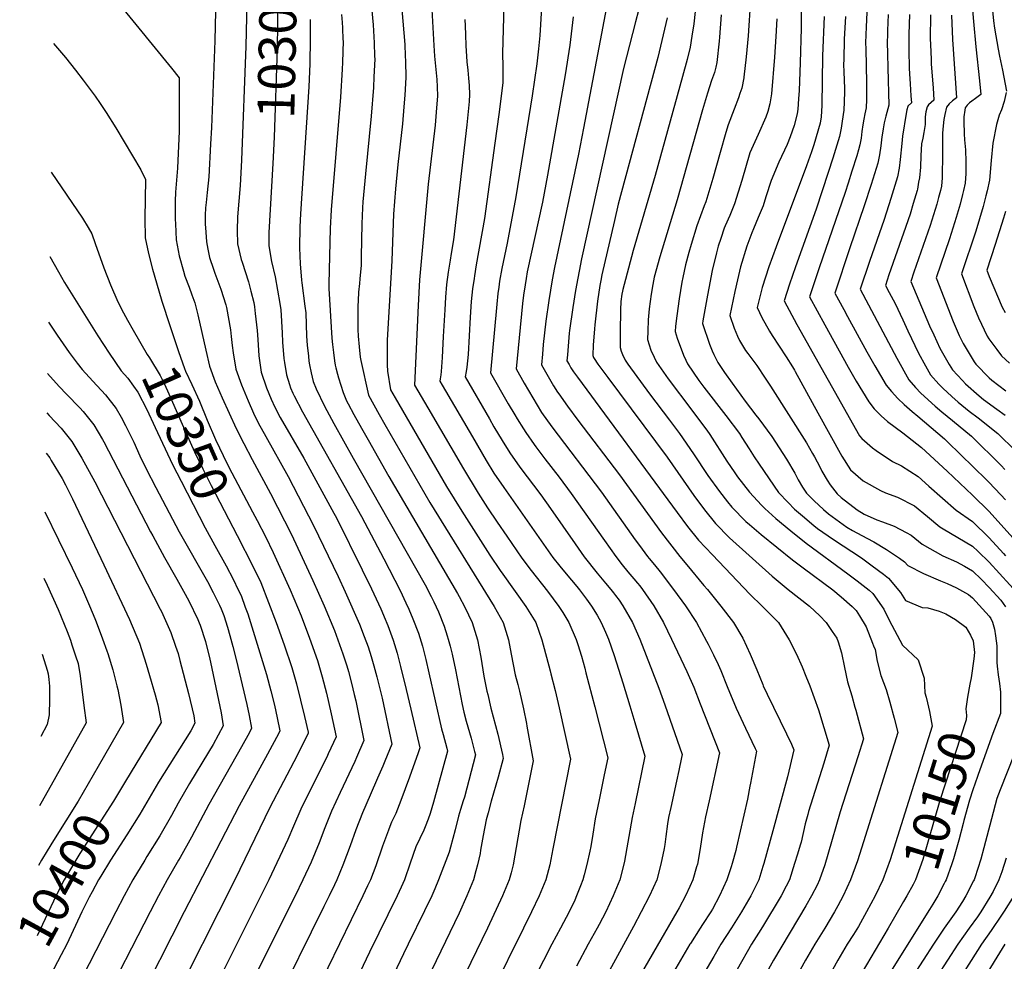
# Model space of a CAD drawing. Units: inches. Extents: x 2630002 to 2635335, y 1474918 to 1480503.
# Drawn here: x 2630059 to 2630825, y 1478937 to 1479669 of the extents above; entities that cross this region are included whole.
import ezdxf
from ezdxf.enums import TextEntityAlignment as Align

# ---------------------------------------------------------------- set-up
doc = ezdxf.new("R2010")
doc.units = ezdxf.units.IN
doc.header["$MEASUREMENT"] = 0
doc.layers.add('tile_2737_32_contour_10ft', color=24, linetype='Continuous')
doc.styles.add('Arial', font='arial.ttf')

msp = doc.modelspace()

# ---------------------------------------------------------------- linework, layer by layer
at = {"layer": 'tile_2737_32_contour_10ft'}
for points, elevation in [([(2630322.62, 1479788.15), (2630334.07, 1479664.68), (2630335, 1479650.73), (2630335.28, 1479640.32), (2630335.33, 1479638.04), (2630334.71, 1479624.15), (2630334.32, 1479616.03), (2630332.61, 1479593.72), (2630328.13, 1479548.78), (2630326.14, 1479527.14), (2630325.76, 1479522.37), (2630325.24, 1479509.95), (2630324.93, 1479484.69), (2630324.78, 1479477.92), (2630323.9, 1479467.31), (2630323.57, 1479463.7), (2630322.83, 1479456.76), (2630322.4, 1479450.4), (2630322.27, 1479446.07), (2630322.33, 1479427.79), (2630322.6, 1479422.58), (2630323.19, 1479414.44), (2630324.1, 1479406.4), (2630324.55, 1479403.78), (2630330.46, 1479376.73), (2630334.58, 1479369.34), (2630338.89, 1479361.66), (2630343.2, 1479354.02), (2630378.27, 1479293.25), (2630428.2, 1479212.53), (2630435.24, 1479200.04), (2630439.35, 1479186.56), (2630441.35, 1479175.47), (2630444.39, 1479159.44), (2630446.54, 1479151.74), (2630447.8, 1479146.6), (2630450.96, 1479133.05), (2630453.26, 1479121.48), (2630453.63, 1479119.48), (2630458.53, 1479092.46), (2630451.41, 1479057.64), (2630449.03, 1479046.12), (2630442.84, 1479011.56), (2630441.3, 1479005.48), (2630439.87, 1479000.04), (2630434.61, 1478987.54), (2630423.09, 1478962.54), (2630392.58, 1478900.04)], 10270), ([(2630256.14, 1479735.72), (2630256.98, 1479727.14), (2630257.8, 1479718.04), (2630258.4, 1479709.71), (2630258.89, 1479701.44), (2630259.58, 1479684.79), (2630259.73, 1479665.41), (2630259.58, 1479646.22), (2630257.18, 1479577.32), (2630256.08, 1479556.86)], 10300), ([(2630121.86, 1479699.23), (2630177.47, 1479631), (2630183.46, 1479623.47), (2630183.49, 1479591.88), (2630183.33, 1479582.05), (2630181.97, 1479553.32), (2630180.45, 1479534.53), (2630180.28, 1479527.65), (2630180.33, 1479513.7), (2630180.41, 1479510.01), (2630180.93, 1479497.49), (2630183.49, 1479485.14), (2630186.69, 1479473.07), (2630187.83, 1479469.34), (2630191.03, 1479460.76), (2630193.22, 1479454.8), (2630195.54, 1479448.45), (2630197.8, 1479439.28), (2630203.98, 1479411.82), (2630207.03, 1479399.26), (2630211.41, 1479387.05), (2630216.74, 1479374.73), (2630227.76, 1479350.93), (2630233.69, 1479339.21), (2630240.11, 1479326.83), (2630254.4, 1479300.23), (2630270.63, 1479268.34), (2630287.39, 1479232.8), (2630296.12, 1479213.1), (2630304.05, 1479193.86), (2630310.65, 1479175.77), (2630313.61, 1479166.24), (2630314.92, 1479161.91), (2630317.24, 1479152.9), (2630319.51, 1479143.97), (2630320.56, 1479139.21), (2630327.01, 1479108.29), (2630321.22, 1479095.07), (2630319.85, 1479092.01), (2630308.53, 1479067.9), (2630301.78, 1479053.44), (2630296.51, 1479040.38), (2630292.13, 1479028.84), (2630285.87, 1479013.82), (2630279.6, 1479000.04), (2630273.48, 1478987.54), (2630242.18, 1478925.04)], 10330), ([(2630666.64, 1479696.69), (2630666.68, 1479661.98), (2630666.12, 1479635.25), (2630665.18, 1479613.69), (2630664.84, 1479607.26), (2630664.31, 1479599.22), (2630663.7, 1479595.59), (2630661.22, 1479586.51), (2630658.15, 1479577.58), (2630655.82, 1479571.56), (2630649.51, 1479557.78), (2630643.41, 1479543.73), (2630639.39, 1479530.86), (2630637.15, 1479523.89), (2630633.45, 1479514.95), (2630629.67, 1479506.02), (2630628.51, 1479503.09), (2630624.65, 1479492.64), (2630619.6, 1479476.46), (2630617.26, 1479466.49), (2630615.21, 1479457.47), (2630611.37, 1479438.62), (2630614.8, 1479428.83), (2630617.2, 1479422.69), (2630618.75, 1479419.17), (2630623.58, 1479411.54), (2630625.23, 1479409.14), (2630632.3, 1479399.71), (2630633.87, 1479397.55), (2630637.27, 1479392.35), (2630642.88, 1479383.65), (2630670.88, 1479339.7), (2630675.67, 1479331.36), (2630677.08, 1479328.89), (2630681.19, 1479320.97), (2630682.85, 1479317.72), (2630687.02, 1479310.57), (2630689.27, 1479307.1), (2630694.82, 1479300.14), (2630697.9, 1479297.28), (2630710.35, 1479287.56), (2630715.76, 1479284.3), (2630725.61, 1479279.93), (2630729.89, 1479278.31), (2630739, 1479274.8), (2630748.5, 1479269.92), (2630752.17, 1479267.84), (2630760.88, 1479260.91), (2630776.78, 1479251.8), (2630787.52, 1479247.22), (2630793.8, 1479243.82), (2630800.02, 1479240.22), (2630806.99, 1479233.35), (2630812.85, 1479227.19), (2630821.93, 1479217.31), (2630825.69, 1479212.29)], 10130), ([(2630719.07, 1479703.13), (2630717.28, 1479663.19), (2630716.91, 1479650.75), (2630716.92, 1479645.95), (2630717.47, 1479619.61), (2630717.48, 1479606.65), (2630717.42, 1479600.16), (2630716.38, 1479595.52), (2630715.42, 1479591.4), (2630714.64, 1479586.91), (2630714.01, 1479581.72), (2630713.29, 1479576.55), (2630712.91, 1479573.96), (2630712.32, 1479571.43), (2630711.37, 1479567.43), (2630709.98, 1479562.91), (2630706.2, 1479550.81), (2630703.32, 1479541.65), (2630700.91, 1479534.27), (2630680.81, 1479475.81), (2630673.23, 1479453.18), (2630685.09, 1479431.49), (2630703.39, 1479398.58), (2630709.64, 1479387.75), (2630719.27, 1479371.65), (2630723.62, 1479366.24), (2630728.85, 1479360.81), (2630733.9, 1479356.36), (2630745.68, 1479347.48), (2630749.51, 1479344.64), (2630760.42, 1479335.96), (2630780.17, 1479317.59), (2630800.02, 1479299.04), (2630812.85, 1479286.26), (2630822.06, 1479276.31), (2630838.52, 1479257.93)], 10100), ([(2630236.29, 1479693.37), (2630235.24, 1479648.17), (2630231.93, 1479559.4), (2630230.84, 1479539.68), (2630229.71, 1479527.53), (2630228.7, 1479515.35), (2630228.35, 1479504.67), (2630228.67, 1479494.46), (2630231.5, 1479482.25), (2630232.25, 1479480.06), (2630237.2, 1479464.99), (2630239.12, 1479457.71), (2630241.31, 1479448.93), (2630241.9, 1479445.34), (2630242.52, 1479440.19), (2630243.99, 1479427.1), (2630244.4, 1479420.06), (2630245.35, 1479407.46), (2630247.18, 1479394.75), (2630251.19, 1479382.58), (2630254.78, 1479373.65), (2630257.83, 1479367.34), (2630262, 1479359.53), (2630280.19, 1479327.7), (2630303.61, 1479285.04), (2630305.59, 1479281.28), (2630325.68, 1479240.95), (2630332.87, 1479226.14), (2630340.13, 1479210.66), (2630341, 1479208.73), (2630342.72, 1479204.49), (2630345.49, 1479197.59), (2630349.64, 1479186.36), (2630352.72, 1479176.17), (2630355.45, 1479165.89), (2630359.9, 1479147.94), (2630363.46, 1479132.57), (2630370.33, 1479102.72), (2630369.05, 1479098.63), (2630362.45, 1479079.84), (2630355.66, 1479061.66), (2630351.75, 1479051.56), (2630350.31, 1479048.47), (2630348.48, 1479044.74), (2630346.98, 1479041.33), (2630345.96, 1479038.68), (2630341.39, 1479026.22), (2630336.13, 1479010.85), (2630332.07, 1479000.04), (2630329.83, 1478995.23), (2630326.23, 1478987.54), (2630280.84, 1478894.22)], 10310), ([(2630585.13, 1479682.31), (2630583.29, 1479665.33), (2630581.91, 1479655.75), (2630580.58, 1479647.4), (2630578.13, 1479637.72), (2630574.65, 1479624.38), (2630553.38, 1479547.53), (2630536.32, 1479489.18), (2630532.49, 1479475.6), (2630529.11, 1479462.9), (2630528.08, 1479458.94), (2630527.88, 1479457.72), (2630527.48, 1479455.24), (2630526.76, 1479449.48), (2630526.41, 1479443.1), (2630526.34, 1479440.78), (2630526.24, 1479428.18), (2630526.17, 1479413.76), (2630526.97, 1479411.01), (2630527.86, 1479408.5), (2630530.07, 1479403.86), (2630532.08, 1479400.93), (2630549.04, 1479377.68), (2630564.55, 1479357.31), (2630572.2, 1479346.92), (2630583.03, 1479331.23), (2630594.37, 1479314.26), (2630603.32, 1479301.82), (2630609.6, 1479293.91), (2630612.91, 1479289.78), (2630623.85, 1479278.61), (2630626.63, 1479276.22), (2630635.77, 1479268.43), (2630659.96, 1479248.84), (2630668.44, 1479242.47), (2630691.3, 1479225.31), (2630697.83, 1479219.96), (2630706.46, 1479212.59), (2630709.42, 1479209.44), (2630712.03, 1479205.14), (2630717.17, 1479196.54), (2630722.3, 1479183.88), (2630723.12, 1479181.84), (2630724.18, 1479179.01), (2630725.95, 1479169.89), (2630728.8, 1479158.77), (2630732.87, 1479147.87), (2630735.8, 1479138.03), (2630739.1, 1479125.73), (2630741.85, 1479114.59), (2630715.32, 1479029.57), (2630710.53, 1479014.7), (2630705.21, 1479000.04), (2630699.36, 1478987.54), (2630695.37, 1478979.69), (2630692.79, 1478975.04), (2630685.27, 1478962.54), (2630677.29, 1478950.04), (2630670.27, 1478937.54), (2630608.21, 1478825.04)], 10170), ([(2630627.47, 1479684.25), (2630625.6, 1479656.17), (2630624.02, 1479639.66), (2630622.27, 1479624.01), (2630622.2, 1479623.45), (2630620.56, 1479615.35), (2630619.2, 1479611.27), (2630617.97, 1479607.8), (2630614.68, 1479599.02), (2630610.03, 1479587.05), (2630608.3, 1479581.08), (2630603.82, 1479565.53), (2630598.01, 1479545.09), (2630592.69, 1479527.11), (2630591.39, 1479523.88), (2630585.66, 1479508.33), (2630581.25, 1479493.83), (2630579.54, 1479487.78), (2630576.8, 1479477.97), (2630574.84, 1479468.24), (2630574.17, 1479464.67), (2630572.09, 1479451.58), (2630570.17, 1479438.56), (2630569.07, 1479430.32), (2630568.77, 1479426.19), (2630569.57, 1479423.71), (2630570.47, 1479421.16), (2630575.29, 1479407.89), (2630577.1, 1479404.02), (2630578.43, 1479401.22), (2630587.25, 1479388.24), (2630591.1, 1479383.02), (2630608.22, 1479360.89), (2630618.78, 1479347.07), (2630620.77, 1479343.95), (2630626.4, 1479335.06), (2630630.24, 1479328.95), (2630634.17, 1479323.02), (2630649.04, 1479300.98), (2630656.56, 1479293.24), (2630661.56, 1479288.25), (2630667.75, 1479282.87), (2630676.5, 1479275.48), (2630679.36, 1479273.05), (2630692.04, 1479264.51), (2630713.74, 1479250.33), (2630722.06, 1479244.19), (2630730.66, 1479237.6), (2630734.57, 1479234.59), (2630743.92, 1479223.3), (2630747.85, 1479217.24), (2630760.82, 1479211.78), (2630765.11, 1479211.38), (2630773.94, 1479208.74), (2630779.24, 1479206.84), (2630786.84, 1479202.26), (2630794.69, 1479196.37), (2630798.5, 1479190.07), (2630800.42, 1479185.81), (2630801.4, 1479176.63), (2630801.02, 1479171.86), (2630798.86, 1479157.04), (2630797.74, 1479152.1), (2630796.07, 1479142.11)], 10150), ([(2630799.51, 1479682.17), (2630800.72, 1479667.18), (2630802.53, 1479647.65), (2630805.4, 1479621.1), (2630806.38, 1479610.4), (2630802.17, 1479607.45), (2630799.49, 1479605.45), (2630797.71, 1479604.06), (2630795.84, 1479602.32), (2630794.29, 1479600.2), (2630793.94, 1479598.2), (2630793.22, 1479593.04), (2630793.2, 1479589.49), (2630793.5, 1479579.86), (2630793.71, 1479575.27), (2630794.52, 1479567.58), (2630794.77, 1479558.06), (2630794.81, 1479555.67), (2630794.82, 1479549.13), (2630794.3, 1479541.52), (2630793.01, 1479535.88), (2630792.25, 1479532.66), (2630790.25, 1479525.25), (2630787.23, 1479514.81), (2630781.95, 1479498.26), (2630771.64, 1479468.06), (2630784.87, 1479433.91), (2630789.63, 1479423.1), (2630792.63, 1479417), (2630801.36, 1479402.7), (2630802.63, 1479400.9), (2630812.89, 1479390.16), (2630814.88, 1479388.32), (2630825.74, 1479380.12)], 10050), ([(2630211.66, 1479675.35), (2630210.99, 1479652.17), (2630208.46, 1479584.75), (2630207.83, 1479571.98), (2630206.42, 1479546.49), (2630205.13, 1479534.39), (2630204.26, 1479526.58), (2630203.89, 1479522.28), (2630203.71, 1479516.64), (2630203.65, 1479509.89), (2630204, 1479503.59), (2630204.55, 1479495.99), (2630205.61, 1479490.39), (2630207.06, 1479483.8), (2630209.95, 1479474.6), (2630210.98, 1479471.53), (2630215.77, 1479459.19), (2630219.73, 1479446.91), (2630220.16, 1479444.83), (2630223.16, 1479427.44), (2630223.69, 1479422.39), (2630224.56, 1479415.47), (2630225.32, 1479409.7), (2630227.49, 1479396.96), (2630231.76, 1479384.76), (2630236.96, 1479372.46), (2630241.19, 1479362.88), (2630244.88, 1479355.23), (2630250.76, 1479344.57), (2630268.06, 1479313.57), (2630287.91, 1479275.34), (2630307.07, 1479235.71), (2630312.45, 1479224), (2630323.45, 1479198.64), (2630327.2, 1479189.19), (2630330.15, 1479181.07), (2630332.53, 1479173.49), (2630334.72, 1479166.3), (2630337.1, 1479157.69), (2630341.09, 1479141.19), (2630348.67, 1479105.51), (2630343.31, 1479092.23), (2630341.75, 1479088.37), (2630337.62, 1479079), (2630331.88, 1479065.77), (2630325.92, 1479052.02), (2630320.81, 1479038.95), (2630316.23, 1479026.48), (2630310.56, 1479011.3), (2630305.87, 1479000.04), (2630304, 1478996.06), (2630299.95, 1478987.54), (2630295.87, 1478979.19), (2630256.76, 1478900.04)], 10320), ([(2630356.48, 1479676.7), (2630358.65, 1479649.34), (2630359.14, 1479640.62), (2630359.34, 1479636.43), (2630359.54, 1479623.81), (2630358.74, 1479610.08), (2630358.11, 1479600.85), (2630356.83, 1479587.78), (2630353.31, 1479556.07), (2630351.4, 1479537.1), (2630350.01, 1479517.57), (2630349.36, 1479503.13), (2630348.7, 1479481.27), (2630345.1, 1479419.52), (2630344.99, 1479416.55), (2630345.04, 1479402.06), (2630345.09, 1479399.14), (2630345.25, 1479396.69), (2630345.3, 1479396.19), (2630345.37, 1479395.34), (2630347.57, 1479381.03), (2630351.18, 1479374.62), (2630391.25, 1479305.86), (2630403.01, 1479286.49), (2630410.2, 1479275.07), (2630424.87, 1479252.51), (2630432.84, 1479240.48), (2630435.04, 1479237.51), (2630452.79, 1479212.53), (2630460.52, 1479200.04), (2630465.12, 1479186.56), (2630471.73, 1479162.47), (2630472.33, 1479160.22), (2630475.65, 1479147.23), (2630478.75, 1479133.81), (2630487.47, 1479093.7), (2630473.83, 1479024.17), (2630471.35, 1479011.56), (2630468.39, 1479000.04), (2630463.17, 1478987.54), (2630457.25, 1478975.04), (2630451.11, 1478962.54), (2630426.42, 1478912.54)], 10260), ([(2630379.79, 1479676.7), (2630381.28, 1479648.55), (2630381.83, 1479640.29), (2630383.66, 1479622.15), (2630383.97, 1479616.44), (2630384.22, 1479609.32), (2630383.5, 1479600.06), (2630382.24, 1479586.68), (2630376.87, 1479540.74), (2630370.21, 1479466.42), (2630369.1, 1479446.58), (2630366.27, 1479384.63), (2630376.6, 1479366.88), (2630404.44, 1479319.46), (2630415.79, 1479300.48), (2630423.11, 1479289.16), (2630430.53, 1479278.08), (2630438.06, 1479267.14), (2630449.75, 1479250.16), (2630456.89, 1479240.55), (2630469.73, 1479224.33), (2630478.54, 1479212.53), (2630481.43, 1479207.94), (2630486.23, 1479200.04), (2630491.82, 1479186.79), (2630493.09, 1479183.04), (2630496.12, 1479173.82), (2630498.54, 1479164.59), (2630499.53, 1479160.83), (2630506.32, 1479134.57), (2630516.42, 1479094.94), (2630513.72, 1479081.6), (2630509.8, 1479062.18), (2630506.77, 1479047.43), (2630504.76, 1479035.57), (2630503.21, 1479025.93), (2630502.52, 1479022.21), (2630500.29, 1479011.83), (2630498.09, 1479003.76), (2630497.08, 1479000.04), (2630495.21, 1478995.23), (2630492.21, 1478987.54), (2630490.76, 1478984.3), (2630486.36, 1478975.04), (2630479.74, 1478962.54), (2630472.88, 1478950.04), (2630409.26, 1478825.04)], 10250), ([(2630435.62, 1479680.04), (2630434.59, 1479642.28), (2630435.02, 1479632.2), (2630434.87, 1479619.62), (2630431.74, 1479594.85), (2630428.8, 1479572.67), (2630420.61, 1479514.13), (2630414.33, 1479478.2), (2630412.89, 1479469.65), (2630412.55, 1479467.45), (2630411.28, 1479459.34), (2630410.43, 1479449.47), (2630409.59, 1479437.31), (2630407.86, 1479408.48), (2630407.06, 1479398.47), (2630406.55, 1479395.14), (2630405.73, 1479390.9), (2630424.45, 1479358.26), (2630427.94, 1479352.23), (2630434.29, 1479341.65), (2630440.39, 1479331.86), (2630448.16, 1479320.81), (2630464.46, 1479299.26), (2630472.03, 1479288.76), (2630491.07, 1479261.19), (2630498.24, 1479250.98), (2630508.35, 1479238.41), (2630514.63, 1479230.63), (2630518.8, 1479225.74), (2630520.91, 1479223.07), (2630522.53, 1479221.01), (2630525.28, 1479217.46), (2630528.31, 1479212.89), (2630535.66, 1479200.04), (2630541.28, 1479187.15), (2630556.19, 1479149.03), (2630560.84, 1479136.07), (2630574.3, 1479097.43), (2630573.8, 1479095.1), (2630571.61, 1479085), (2630569.78, 1479076.62), (2630565.38, 1479056.1), (2630563.77, 1479048.47), (2630562.97, 1479043.51), (2630561.71, 1479033.76), (2630560.82, 1479027.5), (2630560.23, 1479024.26), (2630557.79, 1479012.23), (2630554.57, 1479000.04), (2630548.93, 1478987.54), (2630542.47, 1478975.04), (2630536.45, 1478963.61), (2630503.88, 1478903.91)], 10230), ([(2630465.04, 1479677.76), (2630463.62, 1479656.36), (2630462.53, 1479646.04), (2630461.28, 1479634.45), (2630457.65, 1479609.41), (2630445.15, 1479530.91), (2630438.25, 1479495.01), (2630434.17, 1479475.17), (2630432.43, 1479465.39), (2630431.77, 1479460.84), (2630431.07, 1479455.93), (2630430.28, 1479447.42), (2630430.02, 1479444.58), (2630425.46, 1479394.04), (2630439.2, 1479369.97), (2630444.2, 1479361.4), (2630446, 1479358.39), (2630450.9, 1479350.59), (2630452.76, 1479347.63), (2630459.25, 1479338.39), (2630460.53, 1479336.57), (2630467.61, 1479327.26), (2630478.67, 1479312.97), (2630488.15, 1479300.26), (2630513.83, 1479263.82), (2630522.67, 1479251.4), (2630527.7, 1479244.98), (2630532.14, 1479239.42), (2630536.86, 1479234.06), (2630539.67, 1479230.71), (2630541.43, 1479228.59), (2630543.51, 1479225.74), (2630552.18, 1479212.89), (2630559.88, 1479200.04), (2630565.99, 1479187.15), (2630577.83, 1479162.03), (2630583.25, 1479149.64), (2630588.37, 1479136.9), (2630603.25, 1479098.67), (2630595.24, 1479061.39), (2630592.56, 1479048.97), (2630590.17, 1479036.55), (2630588.23, 1479024.26), (2630586.13, 1479012.15), (2630585.55, 1479010.18), (2630582.55, 1479000.04), (2630580.29, 1478994.77), (2630576.95, 1478987.54), (2630571.89, 1478978.16), (2630570.2, 1478975.04), (2630505.07, 1478862.54)], 10220), ([(2630515.46, 1479678.35), (2630497.55, 1479584.39), (2630493.8, 1479564.19), (2630474.96, 1479475.9), (2630473.27, 1479466.47), (2630470.71, 1479450.49), (2630468.41, 1479434.26), (2630467.32, 1479425.23), (2630466.38, 1479416.06), (2630465.69, 1479408.74), (2630464.92, 1479400.31), (2630471.09, 1479389.42), (2630474.27, 1479383.99), (2630477.42, 1479379.09), (2630478.4, 1479377.72), (2630485.26, 1479368.12), (2630493.29, 1479357.4), (2630525.52, 1479314.94), (2630558.31, 1479269.73), (2630572.45, 1479251.43), (2630577.84, 1479244.82), (2630591.17, 1479228.9), (2630594.06, 1479225.68), (2630604.39, 1479212.81), (2630614.26, 1479200.04), (2630621.53, 1479187.74), (2630627.21, 1479175.43), (2630632.35, 1479163.12), (2630636.97, 1479151.81), (2630637.38, 1479150.81), (2630640.35, 1479144.34), (2630655.5, 1479113.6), (2630659.26, 1479105.42), (2630661.14, 1479101.15), (2630656.11, 1479079.93), (2630644.88, 1479038.12), (2630637.88, 1479012.74), (2630637.09, 1479010.24), (2630633.87, 1479000.04), (2630627.67, 1478987.54), (2630620.48, 1478975.04), (2630612.66, 1478962.69), (2630604.46, 1478950.04), (2630598.87, 1478940.49)], 10200), ([(2630540.41, 1479675.9), (2630537.94, 1479666.88), (2630528.83, 1479630.63), (2630496.03, 1479482.7), (2630491.49, 1479458.26), (2630489.26, 1479444.84), (2630486.81, 1479426.99), (2630486.59, 1479424.97), (2630485.06, 1479408.17), (2630484.65, 1479403.44), (2630486.36, 1479400.53), (2630487.88, 1479398.02), (2630489.81, 1479394.89), (2630492.85, 1479390.73), (2630570.31, 1479285.6), (2630578.56, 1479274.64), (2630587.09, 1479263.95), (2630597.84, 1479252.6), (2630627, 1479222.01), (2630636.58, 1479212.72), (2630649.13, 1479200.04), (2630657.56, 1479186.69), (2630663.17, 1479175.43), (2630667.53, 1479165.63), (2630670.52, 1479158.36), (2630673.53, 1479150.81), (2630680.23, 1479132.19), (2630688.58, 1479104.77), (2630684.29, 1479090.62), (2630672.52, 1479053.08), (2630671.86, 1479050.81), (2630669.98, 1479043.47), (2630666.73, 1479029.37), (2630666.08, 1479026.82), (2630663.99, 1479019.95), (2630661.72, 1479012.74), (2630657.6, 1479000.04), (2630655.04, 1478995.02), (2630651.22, 1478987.54), (2630636.61, 1478963.45), (2630633.54, 1478958.56), (2630628.25, 1478950.04), (2630616.94, 1478930.4)], 10190), ([(2630815.2, 1479678.38), (2630816.38, 1479667.83), (2630817.08, 1479662.2), (2630819.86, 1479645.81), (2630820.84, 1479640.29), (2630823.13, 1479629.3), (2630826.42, 1479613.17)], 10040), ([(2630285.07, 1479668.7), (2630285.2, 1479653.71), (2630284.88, 1479634.33), (2630284.08, 1479616.57), (2630277.74, 1479517.68), (2630277.22, 1479507.72), (2630276.8, 1479491.41), (2630277.42, 1479478.86), (2630278.54, 1479466.23), (2630278.74, 1479464.18), (2630281.12, 1479446.07), (2630281.72, 1479440.88), (2630282.42, 1479422.6), (2630282.87, 1479415.75), (2630283.77, 1479407.09), (2630284.22, 1479403.1), (2630284.68, 1479400.28), (2630285.84, 1479394.16), (2630287.61, 1479387.49), (2630289.96, 1479381.58), (2630296.23, 1479368.13), (2630303.67, 1479354.62), (2630318.53, 1479327.88), (2630374.48, 1479229.28), (2630379.26, 1479220.16), (2630381.28, 1479216.16), (2630384.9, 1479208.3), (2630389.36, 1479197.15), (2630391.69, 1479189.75), (2630392.56, 1479186.99), (2630393.89, 1479181.7), (2630395.47, 1479175.34), (2630398.03, 1479163.2), (2630403.27, 1479136.42), (2630404.63, 1479130.29), (2630406.54, 1479123.35), (2630410.27, 1479110.23), (2630412.98, 1479099.86), (2630413.64, 1479097.16), (2630405.06, 1479064.16), (2630404.16, 1479061.3), (2630402.07, 1479054.74), (2630400.36, 1479049.43), (2630397.97, 1479038.86), (2630394.38, 1479025.48), (2630393.24, 1479021.62), (2630384.98, 1479000.04), (2630382.03, 1478993.03), (2630379.63, 1478987.54), (2630374.11, 1478975.95), (2630361.34, 1478950.04), (2630357.68, 1478942.38), (2630313.59, 1478850.04)], 10290), ([(2630309.48, 1479672.64), (2630310.02, 1479666.49), (2630310.31, 1479662.45), (2630310.69, 1479653.03), (2630310.71, 1479652.51), (2630310.71, 1479652.1), (2630310.3, 1479635.31), (2630310.12, 1479630.24), (2630308.78, 1479608.43), (2630301.59, 1479520.8), (2630300.75, 1479506.43), (2630299.76, 1479463.29), (2630299.72, 1479459.63), (2630302.15, 1479420.96), (2630302.57, 1479416.18), (2630303.29, 1479409.81), (2630304.1, 1479403.46), (2630304.61, 1479400.17), (2630305.16, 1479398.08), (2630306.5, 1479392.99), (2630307.34, 1479390.15), (2630310.85, 1479378.82), (2630313.34, 1479372.43), (2630314.65, 1479370.06), (2630319.24, 1479361.78), (2630325.14, 1479351.13), (2630330.24, 1479341.99), (2630346.4, 1479313.65), (2630399.81, 1479222.64), (2630401.07, 1479220.35), (2630405.43, 1479211.84), (2630411.14, 1479200.04), (2630415.19, 1479186.56), (2630417.86, 1479173.08), (2630420.24, 1479158.28), (2630422.58, 1479146.58), (2630423.18, 1479143.95), (2630425.67, 1479133.54), (2630430.98, 1479113.11), (2630434.65, 1479097.52), (2630435.29, 1479094.37), (2630431.33, 1479079.77), (2630425.79, 1479061.2), (2630423.4, 1479052.13), (2630422.05, 1479046.64), (2630419.53, 1479034.46), (2630417.68, 1479023.08), (2630417.19, 1479020.51), (2630415.36, 1479011.56), (2630414.07, 1479006.87), (2630412.01, 1479000.04), (2630406.89, 1478987.54), (2630400.94, 1478974.12), (2630365.19, 1478900.04)], 10280), ([(2630405.49, 1479668.81), (2630405.73, 1479663.94), (2630406.03, 1479656.94), (2630406.09, 1479648.68), (2630406.95, 1479635.98), (2630407.74, 1479629.38), (2630408.36, 1479623.17), (2630408.87, 1479617.52), (2630408.91, 1479610.55), (2630408.82, 1479604.99), (2630406.91, 1479586.97), (2630396.48, 1479497.4), (2630394.86, 1479487), (2630393.97, 1479481.71), (2630392.52, 1479472.27), (2630391.12, 1479462.82), (2630390.37, 1479452.93), (2630389.75, 1479443.02), (2630388.66, 1479422.25), (2630387.73, 1479405.95), (2630387.1, 1479395.15), (2630386.79, 1479392.68), (2630386.29, 1479389.34), (2630386, 1479387.76), (2630387.84, 1479384.58), (2630411.23, 1479344.29), (2630422.03, 1479326.01), (2630428.06, 1479316.13), (2630435.72, 1479304.94), (2630473.78, 1479250.57), (2630479.26, 1479243.79), (2630484.02, 1479238), (2630492.51, 1479227.92), (2630494.52, 1479225.44), (2630499.92, 1479218.13), (2630503.73, 1479212.85), (2630508.18, 1479205.67), (2630511.38, 1479200.04), (2630514.77, 1479192.4), (2630517, 1479187.15), (2630521.55, 1479174.26), (2630528.15, 1479153.06), (2630533.59, 1479135.36), (2630537.52, 1479122.3), (2630545.36, 1479096.19), (2630537.83, 1479059.34), (2630535.57, 1479048.47), (2630529.42, 1479014.47), (2630528.96, 1479012.15), (2630525.84, 1479000.04), (2630520.71, 1478987.54), (2630514.86, 1478975.04), (2630509.82, 1478965.24), (2630508.34, 1478962.54), (2630501.2, 1478950.04), (2630492.17, 1478932.88)], 10240), ([(2630489.69, 1479671.01), (2630487.1, 1479648.95), (2630483.45, 1479625.9), (2630469.68, 1479547.69), (2630465.64, 1479526.81), (2630453.94, 1479472.56), (2630453.03, 1479467.49), (2630452.18, 1479462.61), (2630451.04, 1479454.54), (2630450.28, 1479448.12), (2630447.55, 1479421.41), (2630445.19, 1479397.17), (2630451.57, 1479386.09), (2630461.59, 1479368.94), (2630465.07, 1479363.33), (2630473.04, 1479352.08), (2630511.62, 1479301.24), (2630537.87, 1479264.28), (2630541.08, 1479259.84), (2630547.31, 1479251.43), (2630548.74, 1479249.7), (2630552.7, 1479244.98), (2630557.23, 1479239.48), (2630567.63, 1479225.74), (2630576.96, 1479212.89), (2630585.32, 1479200.04), (2630593.28, 1479185.54), (2630594.46, 1479183.31), (2630598.71, 1479175), (2630602.17, 1479167.38), (2630604.25, 1479162.62), (2630609.15, 1479150.22), (2630616.23, 1479133.41), (2630623.42, 1479117.79), (2630631.11, 1479102.18), (2630632.19, 1479099.91), (2630627.45, 1479075.08), (2630627, 1479072.76), (2630624.96, 1479062.67), (2630616.65, 1479025.38), (2630616.07, 1479022.9), (2630613.21, 1479012.74), (2630612.39, 1479010), (2630609.07, 1479000.04), (2630606.23, 1478993.83), (2630603.3, 1478987.54), (2630597.77, 1478977.28), (2630596.5, 1478975.04), (2630590.12, 1478965.15), (2630588.38, 1478962.54), (2630580.73, 1478950.62)], 10210), ([(2630562.68, 1479669.98), (2630555.43, 1479639.21), (2630524.67, 1479525.16), (2630521.69, 1479512.62), (2630511.82, 1479470.24), (2630510.99, 1479465.88), (2630510.27, 1479462.04), (2630508.62, 1479449.83), (2630506.36, 1479431.57), (2630506.04, 1479428.38), (2630505.3, 1479418.7), (2630505.18, 1479415.97), (2630504.87, 1479407.54), (2630505.35, 1479406.05), (2630505.86, 1479405.18), (2630508.81, 1479400.85), (2630516.44, 1479390.42), (2630562.54, 1479328.46), (2630583.36, 1479298.65), (2630591.6, 1479287.68), (2630600.14, 1479277), (2630611.11, 1479265.88), (2630644.35, 1479236.13), (2630656.63, 1479225.78), (2630673.22, 1479212.72), (2630681.28, 1479205.14), (2630686.25, 1479200.04), (2630690.91, 1479193.08), (2630694.43, 1479187.74), (2630695.6, 1479184.91), (2630698.16, 1479176.41), (2630700.34, 1479165.17), (2630702.74, 1479153.96), (2630706.12, 1479142.94), (2630708.53, 1479134.29), (2630709.19, 1479131.86), (2630715.21, 1479109.68), (2630710.7, 1479095.49), (2630697.01, 1479052.91), (2630687.59, 1479019.71), (2630685.24, 1479011.7), (2630681.12, 1479000.04), (2630679.11, 1478995.94), (2630674.93, 1478987.54), (2630670.35, 1478979.71), (2630645.31, 1478937.54), (2630617.52, 1478887.54)], 10180), ([(2630604.71, 1479672.49), (2630603.38, 1479655.03), (2630603.06, 1479651.98), (2630601.29, 1479635.48), (2630600.35, 1479631.67), (2630599.3, 1479627.58), (2630597.19, 1479621.47), (2630593.87, 1479611.55), (2630590.05, 1479598.5), (2630570.51, 1479528.72), (2630556.95, 1479484.34), (2630552.63, 1479468.53), (2630551.61, 1479462.81), (2630550.28, 1479455.33), (2630548.67, 1479443.89), (2630547.95, 1479435.39), (2630547.65, 1479426.6), (2630547.47, 1479419.97), (2630548.64, 1479415.91), (2630549.84, 1479411.85), (2630552.46, 1479406.24), (2630554.46, 1479402.53), (2630563.51, 1479389.54), (2630581.71, 1479365.07), (2630583.04, 1479363.38), (2630593.56, 1479349.56), (2630595.84, 1479346.18), (2630609.13, 1479325.49), (2630615.18, 1479316.51), (2630617.43, 1479313.4), (2630626.57, 1479301.39), (2630635.99, 1479291.36), (2630638.65, 1479288.67), (2630647.14, 1479280.94), (2630658.8, 1479271.18), (2630670.61, 1479261.61), (2630702.95, 1479237.82), (2630710.29, 1479232.42), (2630719.72, 1479225.08), (2630722.54, 1479222.57), (2630730.96, 1479210.34), (2630735.16, 1479201.78), (2630745.55, 1479182.3), (2630757.67, 1479170.89), (2630762.34, 1479156.89), (2630762.88, 1479145.32), (2630763.9, 1479141.95), (2630764.89, 1479137.66), (2630766.42, 1479130.76), (2630768.48, 1479119.5), (2630735.94, 1479015.43), (2630730.37, 1479000.04), (2630724.24, 1478987.54), (2630717.66, 1478975.04), (2630711.36, 1478963.7), (2630707.39, 1478957.41), (2630702.59, 1478950.04), (2630695.19, 1478937.54), (2630674.61, 1478900.04)], 10160), ([(2630647.9, 1479669.45), (2630647.18, 1479655.49), (2630646.13, 1479639.61), (2630643.79, 1479611.03), (2630642.52, 1479603.36), (2630640.82, 1479597.19), (2630639.28, 1479593.01), (2630633.31, 1479579.31), (2630626.94, 1479565.11), (2630620.65, 1479543.68), (2630615.02, 1479525.49), (2630611.33, 1479516.56), (2630607.79, 1479508.47), (2630607.06, 1479506.48), (2630604.33, 1479498.65), (2630602.37, 1479492.64), (2630600.88, 1479487.37), (2630597.68, 1479473.76), (2630594.92, 1479459.98), (2630593.86, 1479454.41), (2630590.41, 1479434.55), (2630590.07, 1479432.41), (2630595.5, 1479416.36), (2630597.55, 1479411.21), (2630598.79, 1479408.5), (2630602.13, 1479402.2), (2630607.27, 1479394.27), (2630613.06, 1479385.98), (2630623.29, 1479372.19), (2630631.66, 1479361.32), (2630633.86, 1479358.37), (2630644.08, 1479344.58), (2630655.49, 1479326.98), (2630661.74, 1479316.21), (2630664.42, 1479310.99), (2630667.86, 1479305.34), (2630670.95, 1479300.58), (2630676.83, 1479294.73), (2630684.03, 1479287.84), (2630688.08, 1479284.44), (2630702.27, 1479274.16), (2630706.72, 1479271.58), (2630717.79, 1479265.6), (2630723.22, 1479262.66), (2630733.05, 1479256.7), (2630743.24, 1479250.1), (2630747.18, 1479247.21), (2630749.64, 1479244.43), (2630761.79, 1479238.26), (2630775.02, 1479232.43), (2630780.3, 1479230.32), (2630787.52, 1479226.87), (2630796.78, 1479221.81), (2630800.02, 1479219.19), (2630812.85, 1479205.09), (2630814.3, 1479203.15), (2630815.45, 1479200.3), (2630817.15, 1479194.85), (2630817.93, 1479189.64), (2630818.73, 1479181.79), (2630818.88, 1479168.97), (2630819.21, 1479166.09), (2630820.01, 1479159.35), (2630820.99, 1479152.73), (2630821.7, 1479145.93), (2630821.74, 1479141.04), (2630821.74, 1479129.32), (2630815.77, 1479113.69), (2630804.37, 1479081.88)], 10140), ([(2630684.55, 1479671.18), (2630683.29, 1479640.62), (2630682.96, 1479602.06), (2630682.27, 1479593.02), (2630681.42, 1479588.21), (2630676.61, 1479571.33), (2630674.71, 1479565.91), (2630670.87, 1479555.1), (2630647.45, 1479492.14), (2630641.74, 1479476.59), (2630636.54, 1479460.54), (2630632.67, 1479444.84), (2630636.23, 1479437.02), (2630642.19, 1479426.45), (2630644.16, 1479423.26), (2630655.2, 1479406.45), (2630660.08, 1479398.85), (2630661.65, 1479396.22), (2630662.2, 1479395.26), (2630679.82, 1479363.13), (2630698.43, 1479329.39), (2630705.04, 1479318.74), (2630715.04, 1479310.13), (2630728.36, 1479302.63), (2630732.22, 1479300.77), (2630741.75, 1479297.56), (2630754.94, 1479290.74), (2630764.92, 1479282.4), (2630774.43, 1479274.46), (2630777.18, 1479272.87), (2630800.02, 1479259.48), (2630804.4, 1479255.27), (2630812.85, 1479247.04), (2630837.1, 1479220.61)], 10120), ([(2630701.23, 1479671.21), (2630700.62, 1479662.35), (2630700.2, 1479653.59), (2630699.87, 1479637.79), (2630699.78, 1479633.75), (2630699.91, 1479628.04), (2630700.39, 1479615.14), (2630700.45, 1479612.83), (2630700.22, 1479604.91), (2630699.92, 1479598.21), (2630698.77, 1479589.9), (2630697.96, 1479584.33), (2630696.52, 1479577.74), (2630691.37, 1479561.09), (2630687.71, 1479549.79), (2630678.42, 1479521.39), (2630662.32, 1479476.61), (2630657.73, 1479463.15), (2630653.55, 1479450.2), (2630663.52, 1479431.58), (2630712.12, 1479345.05), (2630714.06, 1479343.04), (2630722.11, 1479335.72), (2630725.13, 1479333.69), (2630737.67, 1479325.32), (2630744.68, 1479321.74), (2630757.7, 1479313.53), (2630766.07, 1479306.08), (2630787.33, 1479287.35), (2630800.02, 1479278.51), (2630812.85, 1479265.94), (2630824.02, 1479253.64), (2630825.69, 1479251.79)], 10110), ([(2630734.46, 1479672.76), (2630733.95, 1479660.35), (2630733.72, 1479647.88), (2630733.77, 1479645.61), (2630733.87, 1479642.1), (2630734.26, 1479631.32), (2630734.92, 1479602.12), (2630732.6, 1479593.64), (2630731.33, 1479588.39), (2630730.46, 1479583.92), (2630730.22, 1479582.13), (2630729.6, 1479577.58), (2630729.28, 1479575.21), (2630728.72, 1479570.59), (2630727.77, 1479563.65), (2630726.4, 1479557.01), (2630721.24, 1479540.46), (2630715.77, 1479523.95), (2630704.62, 1479491.27), (2630692.91, 1479456.16), (2630699.87, 1479443.27), (2630702.75, 1479437.98), (2630717.88, 1479410.47), (2630724.13, 1479399.64), (2630732.96, 1479384.5), (2630737.02, 1479379.64), (2630741.94, 1479374.08), (2630746.85, 1479369.53), (2630753.07, 1479364.16), (2630757.4, 1479360.51), (2630778.16, 1479342.74), (2630780.52, 1479340.51), (2630810.9, 1479310.93), (2630812.57, 1479309.21), (2630821.89, 1479299.38), (2630825.46, 1479295.3)], 10090), ([(2630750.99, 1479672.73), (2630750.53, 1479657.52), (2630750.5, 1479645.02), (2630750.84, 1479630.88), (2630750.97, 1479626.66), (2630751.45, 1479618.76), (2630752.08, 1479609.38), (2630752.43, 1479604.07), (2630749.83, 1479601.68), (2630749.7, 1479601.47), (2630749.61, 1479601.12), (2630749.02, 1479598.7), (2630748.47, 1479595.79), (2630745.52, 1479578.18), (2630745.04, 1479572.38), (2630743.79, 1479560.07), (2630742.84, 1479553.2), (2630741.55, 1479546.5), (2630736.57, 1479529.74), (2630731.18, 1479513.26), (2630719.79, 1479480.74), (2630712.59, 1479459.13), (2630741.03, 1479405.57), (2630750.51, 1479388.57), (2630755.63, 1479382.82), (2630759.82, 1479378.22), (2630770.94, 1479368.3), (2630776.07, 1479363.79), (2630784.27, 1479357.13), (2630799.09, 1479344.87), (2630822.14, 1479322.17), (2630825.11, 1479319.06)], 10080), ([(2630767.17, 1479672.32), (2630767.13, 1479653.9), (2630767.2, 1479649.34), (2630767.7, 1479637.61), (2630767.89, 1479634.11), (2630768.11, 1479631.34), (2630769.27, 1479615.39), (2630769.58, 1479611.02), (2630769.93, 1479606.03), (2630767.84, 1479604.35), (2630765.81, 1479602.44), (2630764.73, 1479601.04), (2630763.69, 1479597.04), (2630763.23, 1479593.11), (2630763.18, 1479590.15), (2630763.03, 1479587.2), (2630762.22, 1479580.85), (2630761.32, 1479576.66), (2630760.41, 1479572.24), (2630759.86, 1479563.1), (2630759.42, 1479553.92), (2630758.66, 1479545.6), (2630758.08, 1479542.28), (2630757.14, 1479536.89), (2630756.88, 1479535.86), (2630753.93, 1479525.8), (2630751.41, 1479517.39), (2630746.44, 1479502.68), (2630734.97, 1479470.21), (2630732.27, 1479462.11), (2630735.25, 1479456.65), (2630739.79, 1479447.97), (2630745.75, 1479435.21), (2630749.73, 1479426.79), (2630757.91, 1479409.49), (2630763.34, 1479399.61), (2630767.4, 1479392.48), (2630773.84, 1479385.41), (2630776.81, 1479382.16), (2630783.95, 1479375.71), (2630788.78, 1479371.36), (2630797.25, 1479364.42), (2630804.33, 1479359.17), (2630819.51, 1479346.94), (2630833.39, 1479333.42)], 10070), ([(2630783.49, 1479672.09), (2630784.3, 1479653.39), (2630787.44, 1479607.98), (2630784.47, 1479605.67), (2630781.82, 1479603.15), (2630779.84, 1479600.61), (2630778.47, 1479594.89), (2630777.76, 1479591.15), (2630777.11, 1479586.18), (2630776.75, 1479580.5), (2630776.66, 1479575.99), (2630776.67, 1479564.94), (2630776.39, 1479545.6), (2630775.78, 1479539.21), (2630774.97, 1479535.85), (2630773.54, 1479530.33), (2630772.13, 1479525.28), (2630766.96, 1479508.66), (2630754.42, 1479472.31), (2630751.96, 1479465.09), (2630760.28, 1479445.4), (2630766.56, 1479430.7), (2630769.8, 1479423.63), (2630774.65, 1479413.37), (2630781.89, 1479400.6), (2630784.49, 1479396.44), (2630792.11, 1479388.07), (2630794.39, 1479385.7), (2630805.02, 1479376.2), (2630808.6, 1479373.38), (2630818.96, 1479365.87), (2630825.21, 1479361.29)], 10060), ([(2630085.8, 1479650.23), (2630094.93, 1479639.29), (2630102.93, 1479629.34), (2630108.79, 1479621.72), (2630111.23, 1479618.5), (2630118.13, 1479609.32), (2630122.1, 1479603.46), (2630126.76, 1479596.41), (2630134.08, 1479584.62), (2630153.6, 1479552.02), (2630157.26, 1479544.54), (2630156.69, 1479514.09), (2630156.86, 1479499.02), (2630159.55, 1479486.82), (2630162.69, 1479474.59), (2630165.68, 1479464.06), (2630169.9, 1479449.94), (2630176.19, 1479431)], 10340), ([(2630826.19, 1479612.13), (2630824.42, 1479604.98), (2630822.46, 1479598.62), (2630820.64, 1479594.5), (2630818.63, 1479587.09), (2630815.65, 1479572.76), (2630814.52, 1479559.19), (2630813.11, 1479543.87), (2630811.38, 1479535.68), (2630810.4, 1479531.8), (2630808.18, 1479523.51), (2630802.41, 1479504.28), (2630791.32, 1479471.04), (2630801.06, 1479445.62), (2630804.58, 1479436.89), (2630811.44, 1479422.56), (2630812.68, 1479420.51), (2630818.73, 1479412.3), (2630822.51, 1479407.39), (2630828.8, 1479401.58)], 10040), ([(2630256.08, 1479556.86), (2630253.19, 1479503.1), (2630253, 1479492.92), (2630255.16, 1479480.75), (2630258.02, 1479468.71), (2630261.61, 1479447.96), (2630262.28, 1479443.06), (2630263.44, 1479425.13), (2630263.77, 1479417.89), (2630264.79, 1479405.28), (2630265.22, 1479402.25), (2630266.75, 1479392.56), (2630269.09, 1479384.99), (2630269.88, 1479382.54), (2630271.71, 1479378.34), (2630272.65, 1479376.23), (2630279.11, 1479363.83), (2630325.05, 1479282.46), (2630342.5, 1479249.52), (2630355.18, 1479224.94), (2630359.58, 1479215.45), (2630361.81, 1479210.49), (2630365.04, 1479202.9), (2630369.33, 1479191.71), (2630372.4, 1479181.52), (2630374.99, 1479171.2), (2630377.52, 1479160.86), (2630387.2, 1479117.45), (2630388.48, 1479113.03), (2630391.37, 1479102.24), (2630391.98, 1479099.94), (2630381.1, 1479060.28), (2630378.36, 1479051.56), (2630376.92, 1479047.21), (2630374.61, 1479041.12), (2630373.53, 1479038.68), (2630367.26, 1479025.54), (2630362.97, 1479012.92), (2630358.41, 1479000.04), (2630355.8, 1478994.26), (2630352.72, 1478987.54), (2630331.28, 1478943.78), (2630286.72, 1478850.04)], 10300), ([(2630083.95, 1479550.05), (2630108.37, 1479514.26), (2630112.63, 1479507.02), (2630115.39, 1479502.21), (2630118.14, 1479494.64), (2630124.77, 1479475.73), (2630129.93, 1479462.45), (2630135.63, 1479449.29), (2630140, 1479440.8), (2630143.22, 1479435.16), (2630147.67, 1479427.42)], 10350), ([(2630825.57, 1479519.42), (2630824.1, 1479514.31), (2630817.55, 1479493.77), (2630811, 1479474.01), (2630812.96, 1479469.07), (2630822.95, 1479445.23), (2630825.33, 1479440.98)], 10030), ([(2630082.74, 1479484.49), (2630089.64, 1479472.53), (2630094.33, 1479464.41), (2630120.13, 1479423), (2630129.04, 1479409.37), (2630138.43, 1479395.73), (2630143.4, 1479389.87), (2630147.92, 1479383.76)], 10360), ([(2630081.8, 1479433.56), (2630088.44, 1479423.43), (2630097.88, 1479410.06), (2630104.23, 1479401.63), (2630107.96, 1479396.68), (2630116.27, 1479387.7), (2630126.23, 1479377.07), (2630134.34, 1479366.39), (2630138.3, 1479359.59), (2630141.8, 1479353.26), (2630148.24, 1479340.14), (2630152.91, 1479329.64), (2630157.66, 1479319.53), (2630165.19, 1479304.98), (2630183.49, 1479270.56), (2630205.37, 1479231.84), (2630209.89, 1479223.3), (2630214.76, 1479213.39), (2630216.02, 1479210.72), (2630217.97, 1479205.42), (2630221.06, 1479196.39), (2630222.86, 1479189.84), (2630225.09, 1479181.39), (2630227.65, 1479171.39), (2630236.09, 1479136.28), (2630237.83, 1479127.81), (2630239.65, 1479117.81), (2630237.93, 1479114.57), (2630231.84, 1479103.34), (2630206.41, 1479058.53), (2630192.89, 1479033.2), (2630184.06, 1479017.29), (2630182.86, 1479015.35), (2630173.97, 1479000.04), (2630167.32, 1478987.54), (2630160.79, 1478975.04), (2630122.25, 1478900.04)], 10370), ([(2630176.19, 1479431), (2630182.97, 1479410.61), (2630187.5, 1479397.62), (2630188.33, 1479395.54), (2630193.14, 1479385.06), (2630199.17, 1479372.21), (2630205.07, 1479357.34), (2630211.69, 1479342.39), (2630220.8, 1479323.38), (2630224.4, 1479316.35), (2630240.49, 1479286.06)], 10340), ([(2630147.67, 1479427.42), (2630158.59, 1479408.45), (2630160.36, 1479405.74), (2630168.68, 1479391.99), (2630172.01, 1479385.19), (2630175.44, 1479377.71), (2630188.52, 1479347.73), (2630195.24, 1479332.84), (2630201.67, 1479319.62), (2630208.26, 1479306.51), (2630228.42, 1479267.61)], 10350), ([(2630081.06, 1479393.49), (2630090.01, 1479383.51), (2630095.88, 1479377.48), (2630106.1, 1479367.01), (2630108.83, 1479364.1), (2630117.18, 1479353.6), (2630123.73, 1479342.4), (2630124.79, 1479340.58), (2630161.14, 1479270.57), (2630162.82, 1479267.29), (2630172.06, 1479250.47), (2630181.62, 1479233.7), (2630186.75, 1479224.47), (2630190.83, 1479216.87), (2630197.82, 1479202.42), (2630199.04, 1479199.72), (2630199.67, 1479198.02), (2630203.85, 1479185.17), (2630207.32, 1479171.43), (2630207.84, 1479169.09), (2630214.06, 1479139.73), (2630216, 1479129.75), (2630217.62, 1479119.77), (2630209.77, 1479105.3), (2630206.27, 1479099.11), (2630191.43, 1479074.96), (2630182.66, 1479059.56), (2630177.42, 1479049.92), (2630168.41, 1479034.19), (2630158.37, 1479018.03), (2630156.64, 1479015.35), (2630147.41, 1479000.04), (2630140.72, 1478987.54), (2630134.17, 1478975.04), (2630071.68, 1478853.38)], 10380), ([(2630147.92, 1479383.76), (2630151.38, 1479379.09), (2630158.34, 1479365.58), (2630164.86, 1479351.74), (2630178.26, 1479322.98), (2630184.84, 1479309.85), (2630203.63, 1479273.75), (2630211.19, 1479259.97)], 10360), ([(2630080.49, 1479362.99), (2630082.33, 1479361.07), (2630091.58, 1479351.24), (2630100.05, 1479340.83), (2630107.73, 1479327.86), (2630117.94, 1479309.49), (2630168.73, 1479210.43), (2630169.65, 1479208.48), (2630176.89, 1479192.27), (2630180.59, 1479181.62), (2630182.48, 1479175.89), (2630184.01, 1479170.39), (2630190.53, 1479144.96), (2630194.73, 1479127.58), (2630195.59, 1479121.73), (2630192.35, 1479115.74), (2630167.31, 1479076.02), (2630152.75, 1479051.12), (2630142.65, 1479035.02), (2630129.95, 1479015.35), (2630122.41, 1479002.86), (2630120.75, 1479000.04), (2630115.74, 1478990.77), (2630113.49, 1478986.57), (2630107.7, 1478975.04), (2630095.99, 1478950.04), (2630091.77, 1478941.8), (2630072.03, 1478904.09)], 10390), ([(2630079.92, 1479331.73), (2630082.8, 1479327.98), (2630084.01, 1479325.99), (2630092.39, 1479311.94), (2630094.98, 1479307.05), (2630100.45, 1479296.26), (2630124.9, 1479244.98), (2630144.74, 1479202.37), (2630152.5, 1479184.08), (2630157.81, 1479167.6), (2630160.42, 1479158.9), (2630164.82, 1479143.85), (2630166.69, 1479136.06), (2630169.33, 1479122.39), (2630141.64, 1479076.69)], 10400), ([(2630079.07, 1479285.99), (2630100.33, 1479242.43), (2630108.17, 1479225.62), (2630113.61, 1479213.11), (2630117.8, 1479203.22), (2630118.89, 1479200.43), (2630123.84, 1479187.36), (2630127.29, 1479177.94), (2630128.01, 1479175.85), (2630131.8, 1479163.17), (2630135, 1479150.72), (2630135.69, 1479147.89), (2630138.07, 1479135.85), (2630140.19, 1479122.18), (2630120.55, 1479088.2)], 10410), ([(2630240.49, 1479286.06), (2630244.02, 1479279.41), (2630250.42, 1479267.01), (2630256.55, 1479254.42), (2630269.69, 1479225.38), (2630278.09, 1479205.22), (2630284.8, 1479187.89), (2630290.92, 1479170.41), (2630294.57, 1479157.81), (2630297.78, 1479145.1), (2630301.44, 1479128.94), (2630305.36, 1479111.08), (2630299.26, 1479097.89), (2630298.11, 1479095.45), (2630285, 1479069.28), (2630277.84, 1479054.85), (2630272.17, 1479041.81), (2630267.75, 1479031.47), (2630253.11, 1479000.04), (2630203.1, 1478900.04)], 10340), ([(2630228.42, 1479267.61), (2630240.72, 1479243.87), (2630246.74, 1479231.21), (2630258.78, 1479199.98), (2630265.07, 1479182.64), (2630271.04, 1479165.01), (2630274.53, 1479152.37), (2630277.62, 1479139.63), (2630280.66, 1479126.87), (2630283.51, 1479114.7), (2630283.7, 1479113.86), (2630283.49, 1479113.42), (2630275.12, 1479096.72), (2630253.96, 1479056.26), (2630226.6, 1479000.04), (2630176.14, 1478900.04)], 10350), ([(2630211.19, 1479259.97), (2630219.93, 1479244.05), (2630225.38, 1479233.64), (2630229.31, 1479225.54), (2630231.49, 1479221.04), (2630234.75, 1479212.01), (2630236.62, 1479206.77), (2630251.24, 1479159.63), (2630254.71, 1479146.99), (2630257.39, 1479135.9), (2630259.61, 1479125.87), (2630261.68, 1479115.84), (2630260.73, 1479113.98), (2630252.1, 1479097.65), (2630230.11, 1479057.49), (2630187.23, 1478975.04), (2630149.1, 1478900.04)], 10360), ([(2630078.12, 1479234.53), (2630080.7, 1479229.17), (2630089.23, 1479210.21), (2630096.3, 1479193.08), (2630098.86, 1479186.26), (2630100.09, 1479182.76), (2630102.87, 1479174.24), (2630104.81, 1479168.05), (2630106.38, 1479158.47), (2630109.35, 1479135.63), (2630111.04, 1479121.96), (2630077.02, 1479061.04), (2630074.86, 1479057.41)], 10420), ([(2630077.03, 1479175.37), (2630078.51, 1479170.52), (2630080.8, 1479162.93), (2630081.57, 1479160.24), (2630082.15, 1479155.83), (2630082.73, 1479150.52), (2630082.59, 1479140.36), (2630082.27, 1479128.3), (2630080.8, 1479120.62), (2630075.85, 1479111.4)], 10430), ([(2630796.07, 1479142.11), (2630795.44, 1479138.31), (2630794.88, 1479132.97), (2630795.19, 1479127.83), (2630795.11, 1479124.41), (2630774.58, 1479061.6), (2630761.38, 1479015.88), (2630755.58, 1479000.04), (2630753.7, 1478996.36), (2630748.99, 1478987.54), (2630746.44, 1478983.14)], 10150), ([(2630832.35, 1479097.38), (2630821.5, 1479069.91), (2630818.89, 1479063.28), (2630814.6, 1479047.5), (2630808.81, 1479024.78), (2630806.32, 1479015.96), (2630801.63, 1479001.51), (2630801.11, 1479000.04), (2630800.75, 1478999.31), (2630794.7, 1478987.54), (2630792.04, 1478983.02), (2630786.89, 1478975.04), (2630778, 1478962.54), (2630769.53, 1478950.04), (2630745.56, 1478912.54)], 10130), ([(2630120.55, 1479088.2), (2630104.91, 1479061.14), (2630095.31, 1479045.84), (2630085.59, 1479030.53), (2630080.75, 1479022.51)], 10410), ([(2630141.64, 1479076.69), (2630132.27, 1479061.24), (2630106.17, 1479020.42), (2630103.07, 1479015.33), (2630096.39, 1479003.97), (2630094.12, 1479000.04), (2630087.87, 1478987.9), (2630072.99, 1478956.46)], 10400), ([(2630804.37, 1479081.88), (2630803.84, 1479080.42), (2630800.23, 1479069.85), (2630797.53, 1479061.83), (2630793.27, 1479046.21), (2630792.64, 1479043.76)], 10140), ([(2630792.64, 1479043.76), (2630789.3, 1479030.82), (2630785.22, 1479016.36), (2630783.94, 1479012.48), (2630779.38, 1479000.04), (2630778.77, 1478998.72)], 10140), ([(2630080.75, 1479022.51), (2630076.37, 1479015.26), (2630074, 1479011.16)], 10410), ([(2630826.02, 1479016.78), (2630822.61, 1479006.11), (2630820.48, 1479000.04), (2630815.98, 1478991.01), (2630813.51, 1478986.55), (2630806.33, 1478975.04), (2630803.75, 1478971.3), (2630797.25, 1478962.54), (2630788.52, 1478950.04), (2630764.56, 1478912.54)], 10120), ([(2630778.77, 1478998.72), (2630778.01, 1478997.05), (2630772.92, 1478987.54), (2630769.03, 1478981.03), (2630766.5, 1478976.97)], 10140), ([(2630832.02, 1478987.54), (2630824.52, 1478975.53), (2630822.46, 1478972.48), (2630814.35, 1478960.7), (2630806.9, 1478950.04), (2630793.9, 1478929.45)], 10110), ([(2630746.44, 1478983.14), (2630734.5, 1478962.54), (2630693.93, 1478893.96)], 10150), ([(2630766.5, 1478976.97), (2630707.76, 1478882.78)], 10140), ([(2630580.73, 1478950.62), (2630580.36, 1478950.04), (2630558.42, 1478912.54), (2630522.23, 1478850.04), (2630508.8, 1478825.04), (2630501.52, 1478812.54), (2630496.16, 1478803.9), (2630493.75, 1478800.04), (2630490.98, 1478796.23)], 10210), ([(2630824.95, 1478950.04), (2630807.62, 1478921.84)], 10100), ([(2630598.87, 1478940.49), (2630582.55, 1478912.54), (2630575.26, 1478900.04), (2630553.78, 1478862.54), (2630530.43, 1478819.63), (2630526.57, 1478812.54), (2630521.32, 1478803.74), (2630519.07, 1478800.04), (2630511.53, 1478788.52), (2630508.71, 1478784.58)], 10200)]:
    msp.add_lwpolyline(points, dxfattribs=dict(at, elevation=elevation))

# ---------------------------------------------------------------- texts
at = {"color": 18, "style": 'Arial'}
for s, rotation, p in [('10300', 88.77273, (2630259.58, 1479646.22)), ('10350', -66.07735, (2630188.52, 1479347.73)), ('10150', 72.89508, (2630774.58, 1479061.6)), ('10400', 61.38776, (2630094.12, 1479000.04))]:
    msp.add_text(s, height=28.8, rotation=rotation, dxfattribs=at).set_placement(p, align=Align.MIDDLE_CENTER)

doc.saveas('drawing.dxf')
